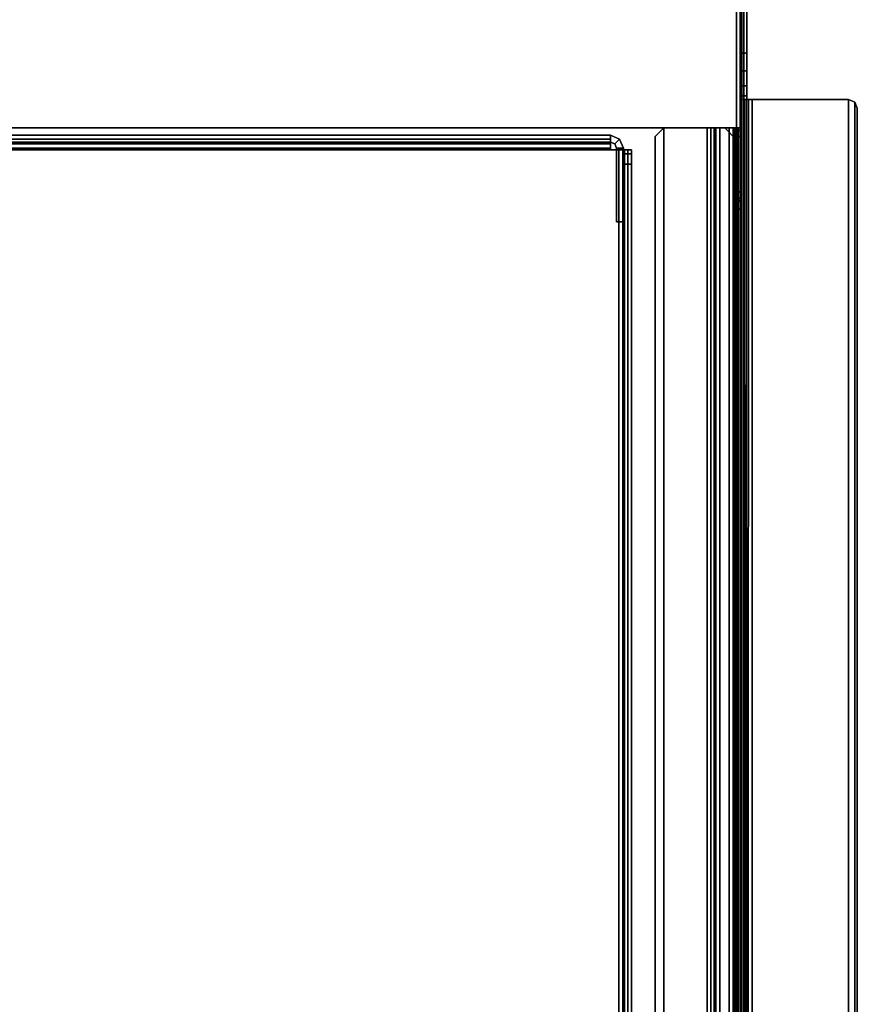
# Model space of a CAD drawing. Units: inches. Extents: x 0 to 19.7, y -38.2 to 0.
# Drawn here: x 10.4 to 16.1, y -16.2 to -9.5 of the extents above; entities that cross this region are included whole.
import ezdxf

# ---------------------------------------------------------------- set-up
doc = ezdxf.new("R2010")
doc.units = ezdxf.units.IN
doc.header["$MEASUREMENT"] = 0
for name, color, linetype in [('STORAGE-CASE', 4, 'Continuous'), ('STORAGE-CASEINSIDE', 4, 'Continuous'), ('STORAGE-DRAWERINSIDE', 4, 'Continuous'), ('STORAGE-DRWSIDE', 4, 'Continuous')]:
    doc.layers.add(name, color=color, linetype=linetype)

msp = doc.modelspace()

# ---------------------------------------------------------------- linework, layer by layer
at = {"layer": 'STORAGE-CASE'}
for points in [[(15.2964, -6.5808, 7.3122), (15.2964, -21.817, 7.3122), (5.2036, -21.817, 7.3122), (5.2036, -6.5808, 7.3122)], [(5.2036, -21.817, 7.3481), (15.2964, -21.817, 7.3481), (15.2964, -6.5808, 7.3481), (5.2036, -6.5808, 7.3481)], [(15.2964, -6.5808, 7.3122), (15.3471, -6.5808, 7.3332), (15.3471, -21.817, 7.3332), (15.2964, -21.817, 7.3122)], [(15.3218, -21.817, 7.3586), (15.3218, -6.5808, 7.3586), (15.2964, -6.5808, 7.3481), (15.2964, -21.817, 7.3481)], [(15.3218, -21.817, 7.3586), (15.3323, -21.817, 7.3839), (15.3323, -6.5808, 7.3839), (15.3218, -6.5808, 7.3586)], [(15.3681, -6.5808, 7.3839), (15.3681, -21.817, 7.3839), (15.3471, -21.817, 7.3332), (15.3471, -6.5808, 7.3332)], [(15.3681, -9.691, 25.6586), (15.3681, -6.6525, 25.6586), (15.3323, -6.6525, 25.6586), (15.3323, -9.691, 25.6586)], [(15.3323, -21.7453, 7.3839), (15.3323, -9.691, 25.6586), (15.3323, -6.6525, 25.6586), (15.3323, -6.6525, 7.3839)], [(15.3681, -6.6525, 25.6586), (15.3681, -9.691, 25.6586), (15.3681, -21.7453, 7.3839), (15.3681, -6.6525, 7.3839)], [(15.3681, -9.691, 25.6586), (15.3323, -9.691, 25.6586), (15.3323, -9.8116, 25.6826), (15.3681, -9.8116, 25.6826)], [(15.3323, -21.7453, 7.3839), (15.3323, -9.8116, 25.6826), (15.3323, -9.691, 25.6586), (15.3323, -21.7453, 7.3839)], [(15.3681, -9.691, 25.6586), (15.3681, -9.8116, 25.6826), (15.3681, -21.7453, 7.3839)], [(15.3681, -9.9137, 25.7509), (15.3681, -9.8116, 25.6826), (15.3323, -9.8116, 25.6826), (15.3323, -9.9137, 25.7509)], [(15.3323, -21.7453, 7.3839), (15.3323, -9.9137, 25.7509), (15.3323, -9.8116, 25.6826), (15.3323, -21.7453, 7.3839)], [(15.3681, -9.8116, 25.6826), (15.3681, -9.9137, 25.7509), (15.3681, -21.7453, 7.3839)], [(15.3681, -9.9137, 25.7509), (15.3323, -9.9137, 25.7509), (15.3323, -9.982, 25.8531), (15.3681, -9.982, 25.8531)], [(15.3323, -21.7453, 7.3839), (15.3323, -9.982, 25.8531), (15.3323, -9.9137, 25.7509), (15.3323, -21.7453, 7.3839)], [(15.3681, -9.9137, 25.7509), (15.3681, -9.982, 25.8531), (15.3681, -21.7453, 7.3839)], [(15.3681, -10.006, 25.9736), (15.3681, -9.982, 25.8531), (15.3323, -9.982, 25.8531), (15.3323, -10.006, 25.9736)], [(15.3323, -21.7453, 7.3839), (15.3323, -10.006, 25.9736), (15.3323, -9.982, 25.8531), (15.3323, -21.7453, 7.3839)], [(15.3681, -9.982, 25.8531), (15.3681, -10.006, 25.9736), (15.3681, -21.7453, 7.3839)], [(15.3681, -10.006, 25.9736), (15.3323, -10.006, 25.9736), (15.3323, -10.006, 27.7523), (15.3681, -10.006, 27.7523)], [(15.3786, -10.006, 27.7776), (15.3681, -10.006, 27.7523), (15.3323, -10.006, 27.7523), (15.3533, -10.006, 27.803)], [(15.3329, -21.6619, 27.7616), (15.3612, -21.6595, 27.8098), (15.3533, -10.006, 27.803), (15.3323, -10.006, 27.7523)], [(15.3329, -21.6619, 27.7616), (15.3323, -10.006, 27.7523), (15.3323, -10.006, 25.9736), (15.3323, -21.7453, 7.3839)], [(15.3786, -10.006, 27.7776), (15.3533, -10.006, 27.803), (15.404, -10.006, 27.824), (15.404, -10.006, 27.7881)], [(15.404, -21.6595, 27.824), (15.404, -10.006, 27.824), (15.3533, -10.006, 27.803), (15.3612, -21.6595, 27.8098)], [(15.3681, -10.006, 25.9736), (15.3681, -10.006, 27.7523), (15.3694, -21.6618, 27.7619), (15.3681, -21.7453, 7.3839)], [(15.3786, -10.006, 27.7776), (15.3746, -21.6595, 27.7728), (15.3694, -21.6618, 27.7619), (15.3681, -10.006, 27.7523)], [(15.404, -21.6595, 27.7881), (15.404, -10.006, 27.7881), (15.3786, -10.006, 27.7776), (15.3746, -21.6595, 27.7728)], [(16.0606, -10.006, 27.7881), (15.404, -10.006, 27.7881), (15.404, -10.006, 27.824), (16.0606, -10.006, 27.824)], [(15.404, -21.6595, 27.824), (16.0606, -21.6595, 27.824), (16.0606, -10.006, 27.824), (15.404, -10.006, 27.824)], [(16.0606, -10.006, 27.7881), (16.0606, -21.6595, 27.7881), (15.404, -21.6595, 27.7881), (15.404, -10.006, 27.7881)], [(16.0606, -10.006, 27.7881), (16.0606, -10.006, 27.824), (16.1024, -10.0233, 27.824), (16.1024, -10.0233, 27.7881)], [(16.1024, -21.6422, 27.824), (16.1024, -10.0233, 27.824), (16.0606, -10.006, 27.824), (16.0606, -21.6595, 27.824)], [(16.0606, -10.006, 27.7881), (16.1024, -10.0233, 27.7881), (16.1024, -21.6422, 27.7881), (16.0606, -21.6595, 27.7881)], [(16.1197, -10.065, 27.7881), (16.1024, -10.0233, 27.7881), (16.1024, -10.0233, 27.824), (16.1197, -10.065, 27.824)], [(16.1024, -21.6422, 27.824), (16.1197, -21.6005, 27.824), (16.1197, -10.065, 27.824), (16.1024, -10.0233, 27.824)], [(16.1197, -10.065, 27.7881), (16.1197, -21.6005, 27.7881), (16.1024, -21.6422, 27.7881), (16.1024, -10.0233, 27.7881)], [(16.1197, -10.065, 27.7881), (16.1197, -10.065, 27.824), (16.1197, -21.6005, 27.824), (16.1197, -21.6005, 27.7881)]]:
    msp.add_3dface(points, dxfattribs=at)
at = {"layer": 'STORAGE-CASEINSIDE'}
for points in [[(15.2161, -10.1989, 24.4224), (15.2161, -10.1989, 24.3748), (5.2858, -10.1989, 24.3748), (5.2858, -10.1989, 24.4224)], [(15.2948, -10.2776, 24.3748), (15.2948, -10.2776, 24.4224), (15.2161, -10.1989, 24.4224), (15.2161, -10.1989, 24.3748)], [(15.2948, -21.6162, 24.4224), (15.2948, -21.6162, 24.3748), (15.2948, -10.2776, 24.3748), (15.2948, -10.2776, 24.4224)]]:
    msp.add_3dface(points, dxfattribs=at)
for points, invisible_edges in [([(5.2858, -10.1989, 24.4224), (6.3513, -21.2347, 24.4224), (14.1516, -21.2347, 24.4224), (15.2161, -10.1989, 24.4224)], 7), ([(14.1516, -21.2347, 24.3748), (6.3513, -21.2347, 24.3748), (5.2858, -10.1989, 24.3748), (15.2161, -10.1989, 24.3748)], 11), ([(15.2161, -10.1989, 24.4224), (14.1516, -21.2347, 24.4224), (15.2948, -21.6162, 24.4224), (15.2948, -10.2776, 24.4224)], 3), ([(15.2948, -21.6162, 24.3748), (14.1516, -21.2347, 24.3748), (15.2161, -10.1989, 24.3748), (15.2948, -10.2776, 24.3748)], 3)]:
    msp.add_3dface(points, dxfattribs=dict(at, invisible_edges=invisible_edges))
at = {"layer": 'STORAGE-DRAWERINSIDE'}
for points in [[(14.439, -10.2973, 26.9972), (14.439, -10.2501, 26.9972), (6.061, -10.2501, 26.9972), (6.061, -10.2973, 26.9972)], [(14.439, -10.2501, 24.6823), (6.061, -10.2501, 24.6823), (6.061, -10.2501, 26.9972), (14.439, -10.2501, 26.9972)], [(6.061, -10.2754, 24.621), (6.061, -10.2501, 24.6823), (14.439, -10.2501, 24.6823), (14.439, -10.2754, 24.621)], [(14.439, -10.2973, 24.6823), (14.439, -10.2501, 24.6823), (14.5002, -10.2754, 24.6823), (14.4668, -10.3089, 24.6823)], [(14.439, -10.2973, 26.9972), (14.4668, -10.3089, 26.9972), (14.5002, -10.2754, 26.9972), (14.439, -10.2501, 26.9972)], [(14.439, -10.2754, 24.621), (14.439, -10.2501, 24.6823), (14.439, -10.2973, 24.6823), (14.439, -10.3089, 24.6544)], [(14.439, -10.2501, 24.6823), (14.439, -10.2501, 26.9972), (14.5002, -10.2754, 26.9972), (14.5002, -10.2754, 24.6823)], [(6.061, -10.2754, 24.621), (14.439, -10.2754, 24.621), (14.439, -10.3367, 24.5957), (6.061, -10.3367, 24.5957)], [(14.439, -10.2973, 24.6823), (14.439, -10.2973, 26.9972), (6.061, -10.2973, 26.9972), (6.061, -10.2973, 24.6823)], [(6.061, -10.2973, 24.6823), (6.061, -10.3089, 24.6544), (14.439, -10.3089, 24.6544), (14.439, -10.2973, 24.6823)], [(6.061, -10.3367, 24.6429), (14.439, -10.3367, 24.6429), (14.439, -10.3089, 24.6544), (6.061, -10.3089, 24.6544)], [(14.439, -10.2754, 24.621), (14.439, -10.3089, 24.6544), (14.439, -10.3367, 24.6429), (14.439, -10.3367, 24.5957)], [(14.439, -10.2973, 24.6823), (14.4668, -10.3089, 24.6823), (14.4668, -10.3089, 26.9972), (14.439, -10.2973, 26.9972)], [(14.4668, -10.3089, 24.6823), (14.5002, -10.2754, 24.6823), (14.5256, -10.3367, 24.6823), (14.4783, -10.3367, 24.6823)], [(14.4783, -10.3367, 26.9972), (14.5256, -10.3367, 26.9972), (14.5002, -10.2754, 26.9972), (14.4668, -10.3089, 26.9972)], [(14.4783, -10.3367, 24.6823), (14.4783, -10.3367, 26.9972), (14.4668, -10.3089, 26.9972), (14.4668, -10.3089, 24.6823)], [(14.5256, -10.3367, 24.6823), (14.5002, -10.2754, 24.6823), (14.5002, -10.2754, 26.9972), (14.5256, -10.3367, 26.9972)], [(6.061, -10.3367, 24.6429), (6.061, -10.3485, 24.6429), (14.439, -10.3485, 24.6429), (14.439, -10.3367, 24.6429)], [(6.061, -10.3485, 24.5957), (6.061, -10.3367, 24.5957), (14.439, -10.3367, 24.5957), (14.439, -10.3485, 24.5957)], [(14.439, -10.3485, 24.5957), (14.439, -10.3367, 24.5957), (14.439, -10.3367, 24.6429), (14.439, -10.3485, 24.6429)], [(14.439, -10.3485, 24.5957), (14.439, -10.3485, 24.6429), (14.4941, -10.3485, 24.6429), (14.4941, -10.3485, 24.5957)], [(14.4783, -10.8406, 24.6823), (14.4783, -10.3367, 24.6823), (14.5256, -10.3367, 24.6823), (14.5256, -10.8406, 24.6823)], [(14.4783, -10.3367, 26.9972), (14.4783, -10.8406, 26.9972), (14.5256, -10.8406, 26.9972), (14.5256, -10.3367, 26.9972)], [(14.5553, -10.3485, 24.621), (14.4941, -10.3485, 24.5957), (14.4941, -10.3485, 24.6429), (14.5219, -10.3485, 24.6544)], [(14.4941, -22.0611, 24.6429), (14.5219, -22.0611, 24.6544), (14.5219, -10.3485, 24.6544), (14.4941, -10.3485, 24.6429)], [(14.5553, -22.0611, 24.621), (14.4941, -22.0611, 24.5957), (14.4941, -10.3485, 24.5957), (14.5553, -10.3485, 24.621)], [(14.5553, -10.3485, 24.621), (14.5219, -10.3485, 24.6544), (14.5335, -10.3485, 24.6823), (14.5807, -10.3485, 24.6823)], [(14.5335, -22.0611, 24.6823), (14.5335, -10.3485, 24.6823), (14.5219, -10.3485, 24.6544), (14.5219, -22.0611, 24.6544)], [(14.5256, -10.3367, 24.6823), (14.5256, -10.3367, 26.9972), (14.5256, -10.8406, 26.9972), (14.5256, -10.8406, 24.6823)], [(14.5807, -10.3485, 27.45), (14.5807, -10.3485, 24.6823), (14.5335, -10.3485, 24.6823), (14.5335, -10.3485, 27.45)], [(14.5807, -10.3485, 27.45), (14.5335, -10.3485, 27.45), (14.5335, -10.3773, 27.5196), (14.5807, -10.3773, 27.5196)], [(14.5807, -10.4469, 27.5484), (14.5807, -10.3773, 27.5196), (14.5335, -10.3773, 27.5196), (14.5335, -10.4469, 27.5484)], [(14.5553, -22.0611, 24.621), (14.5553, -10.3485, 24.621), (14.5807, -10.3485, 24.6823), (14.5807, -22.0611, 24.6823)], [(14.5807, -10.4469, 27.5484), (14.5335, -10.4469, 27.5484), (14.5335, -22.0611, 27.5484), (14.5807, -22.0611, 27.5484)], [(14.4783, -10.8406, 24.6823), (14.5256, -10.8406, 24.6823), (14.5256, -10.8406, 26.9972), (14.4783, -10.8406, 26.9972)]]:
    msp.add_3dface(points, dxfattribs=at)
for points, invisible_edges in [([(6.061, -10.3485, 24.6429), (6.0059, -10.3485, 24.6429), (6.0059, -22.0611, 24.6429), (14.4941, -22.0611, 24.6429)], 12), ([(6.0059, -22.0611, 24.5957), (6.0059, -10.3485, 24.5957), (6.061, -10.3485, 24.5957), (14.4941, -22.0611, 24.5957)], 12), ([(14.4941, -22.0611, 24.6429), (14.4941, -10.3485, 24.6429), (14.439, -10.3485, 24.6429), (6.061, -10.3485, 24.6429)], 8), ([(14.439, -10.3485, 24.5957), (14.4941, -10.3485, 24.5957), (14.4941, -22.0611, 24.5957), (6.061, -10.3485, 24.5957)], 4), ([(14.5335, -10.3485, 24.6823), (14.5335, -22.0611, 24.6823), (14.5335, -22.0611, 27.5484), (14.5335, -10.3485, 27.45)], 4), ([(14.5335, -10.3773, 27.5196), (14.5335, -10.3485, 27.45), (14.5335, -22.0611, 27.5484), (14.5335, -10.4469, 27.5484)], 2), ([(14.5807, -22.0611, 27.5484), (14.5807, -22.0611, 24.6823), (14.5807, -10.3485, 24.6823), (14.5807, -10.3485, 27.45)], 8), ([(14.5807, -22.0611, 27.5484), (14.5807, -10.3485, 27.45), (14.5807, -10.3773, 27.5196), (14.5807, -10.4469, 27.5484)], 1)]:
    msp.add_3dface(points, dxfattribs=dict(at, invisible_edges=invisible_edges))
at = {"layer": 'STORAGE-DRWSIDE'}
for points in [[(14.7417, -10.258, 24.4697), (14.8008, -10.1989, 24.4697), (14.8008, -10.1989, 24.4224), (14.7417, -10.258, 24.4224)], [(14.8008, -10.1989, 24.4697), (14.7417, -10.258, 24.4697), (14.7417, -21.6359, 24.4697), (14.8008, -21.695, 24.4697)], [(14.7417, -21.6359, 24.4224), (14.7417, -10.258, 24.4224), (14.8008, -10.1989, 24.4224), (14.8008, -21.695, 24.4224)], [(14.7417, -10.258, 24.4697), (14.7417, -10.258, 24.4224), (14.7417, -21.6359, 24.4224), (14.7417, -21.6359, 24.4697)], [(15.2456, -10.1989, 24.4697), (15.2456, -10.1989, 24.4224), (14.8008, -10.1989, 24.4224), (14.8008, -10.1989, 24.4697)], [(14.8008, -10.1989, 24.4697), (14.8008, -21.695, 24.4697), (15.2456, -21.695, 24.4697), (15.2456, -10.1989, 24.4697)], [(15.2456, -21.695, 24.4224), (14.8008, -21.695, 24.4224), (14.8008, -10.1989, 24.4224), (15.2456, -10.1989, 24.4224)], [(15.1214, -10.1989, 26.8695), (15.1548, -10.1989, 26.8361), (15.1433, -10.1989, 26.8083), (15.096, -10.1989, 26.8083)], [(15.096, -10.1989, 25.1311), (15.096, -10.1989, 26.8083), (15.1433, -10.1989, 26.8083), (15.1433, -10.1989, 25.1311)], [(15.096, -10.1989, 25.1311), (15.1433, -10.1989, 25.1311), (15.1548, -10.1989, 25.1032), (15.1214, -10.1989, 25.0698)], [(15.096, -10.1989, 25.1311), (15.1214, -10.1989, 25.0698), (15.1214, -21.695, 25.0698), (15.096, -21.695, 25.1311)], [(15.096, -10.1989, 25.1311), (15.096, -21.695, 25.1311), (15.096, -21.695, 26.8083), (15.096, -10.1989, 26.8083)], [(15.1214, -10.1989, 26.8695), (15.096, -10.1989, 26.8083), (15.096, -21.695, 26.8083), (15.1214, -21.695, 26.8695)], [(15.1214, -10.1989, 26.8695), (15.1827, -10.1989, 26.8949), (15.1827, -10.1989, 26.8476), (15.1548, -10.1989, 26.8361)], [(15.1827, -10.1989, 25.0445), (15.1214, -10.1989, 25.0698), (15.1548, -10.1989, 25.1032), (15.1827, -10.1989, 25.0917)], [(15.1827, -10.1989, 25.0445), (15.1827, -21.695, 25.0445), (15.1214, -21.695, 25.0698), (15.1214, -10.1989, 25.0698)], [(15.1214, -10.1989, 26.8695), (15.1214, -21.695, 26.8695), (15.1827, -21.695, 26.8949), (15.1827, -10.1989, 26.8949)], [(15.1433, -21.695, 26.8083), (15.1433, -21.695, 25.1311), (15.1433, -10.1989, 25.1311), (15.1433, -10.1989, 26.8083)], [(15.1433, -21.695, 26.8083), (15.1433, -10.1989, 26.8083), (15.1548, -10.1989, 26.8361), (15.1548, -21.695, 26.8361)], [(15.1827, -21.695, 26.8476), (15.1548, -21.695, 26.8361), (15.1548, -10.1989, 26.8361), (15.1827, -10.1989, 26.8476)], [(15.2456, -10.1989, 26.8949), (15.2456, -10.1989, 26.8476), (15.1827, -10.1989, 26.8476), (15.1827, -10.1989, 26.8949)], [(15.1827, -10.1989, 25.0445), (15.1827, -10.1989, 25.0917), (15.2456, -10.1989, 25.0917), (15.2456, -10.1989, 25.0445)], [(15.1827, -10.1989, 25.0445), (15.2456, -10.1989, 25.0445), (15.2456, -21.695, 25.0445), (15.1827, -21.695, 25.0445)], [(15.2456, -10.1989, 26.8949), (15.1827, -10.1989, 26.8949), (15.1827, -21.695, 26.8949), (15.2456, -21.695, 26.8949)], [(15.1827, -21.695, 26.8476), (15.1827, -10.1989, 26.8476), (15.2456, -10.1989, 26.8476), (15.2456, -21.695, 26.8476)], [(15.2456, -10.1989, 26.8949), (15.2735, -10.1989, 26.9064), (15.3069, -10.1989, 26.873), (15.2456, -10.1989, 26.8476)], [(15.2735, -10.1989, 25.0329), (15.2456, -10.1989, 25.0445), (15.2456, -10.1989, 25.0917), (15.3069, -10.1989, 25.0663)], [(15.2456, -10.1989, 24.4697), (15.2735, -10.1989, 24.4812), (15.3069, -10.1989, 24.4478), (15.2456, -10.1989, 24.4224)], [(15.2735, -10.1989, 24.4812), (15.2456, -10.1989, 24.4697), (15.2456, -21.695, 24.4697), (15.2735, -21.695, 24.4812)], [(15.2456, -10.1989, 25.0445), (15.2735, -10.1989, 25.0329), (15.2735, -21.695, 25.0329), (15.2456, -21.695, 25.0445)], [(15.2456, -10.1989, 26.8949), (15.2456, -21.695, 26.8949), (15.2735, -21.695, 26.9064), (15.2735, -10.1989, 26.9064)], [(15.2456, -21.695, 24.4224), (15.2456, -10.1989, 24.4224), (15.3069, -10.1989, 24.4478), (15.3069, -21.695, 24.4478)], [(15.3069, -21.695, 26.873), (15.2456, -21.695, 26.8476), (15.2456, -10.1989, 26.8476), (15.3069, -10.1989, 26.873)], [(15.285, -10.1989, 26.9342), (15.3323, -10.1989, 26.9342), (15.3069, -10.1989, 26.873), (15.2735, -10.1989, 26.9064)], [(15.2735, -10.1989, 25.0329), (15.3069, -10.1989, 25.0663), (15.3323, -10.1989, 25.0051), (15.285, -10.1989, 25.0051)], [(15.285, -10.1989, 24.509), (15.3323, -10.1989, 24.509), (15.3069, -10.1989, 24.4478), (15.2735, -10.1989, 24.4812)], [(15.2735, -10.1989, 24.4812), (15.2735, -21.695, 24.4812), (15.285, -21.695, 24.509), (15.285, -10.1989, 24.509)], [(15.285, -10.1989, 25.0051), (15.285, -21.695, 25.0051), (15.2735, -21.695, 25.0329), (15.2735, -10.1989, 25.0329)], [(15.285, -10.1989, 26.9342), (15.2735, -10.1989, 26.9064), (15.2735, -21.695, 26.9064), (15.285, -21.695, 26.9342)], [(15.285, -10.2162, 27.2536), (15.3323, -10.2162, 27.2536), (15.3323, -10.1989, 27.2118), (15.285, -10.1989, 27.2118)], [(15.285, -10.1989, 26.9342), (15.285, -10.1989, 27.2118), (15.3323, -10.1989, 27.2118), (15.3323, -10.1989, 26.9342)], [(15.285, -10.1989, 24.509), (15.285, -10.1989, 25.0051), (15.3323, -10.1989, 25.0051), (15.3323, -10.1989, 24.509)], [(15.285, -10.1989, 25.0051), (15.285, -10.1989, 24.509), (15.285, -21.695, 24.509), (15.285, -21.695, 25.0051)], [(15.285, -10.1989, 26.9342), (15.285, -21.695, 26.9342), (15.285, -21.695, 27.3791), (15.285, -10.6359, 27.2708)], [(15.285, -10.2162, 27.2536), (15.285, -10.1989, 27.2118), (15.285, -10.1989, 26.9342), (15.285, -10.258, 27.2708)], [(15.285, -10.6359, 27.2708), (15.285, -10.258, 27.2708), (15.285, -10.1989, 26.9342)], [(15.285, -10.2162, 27.2536), (15.285, -10.258, 27.2708), (15.3323, -10.258, 27.2708), (15.3323, -10.2162, 27.2536)], [(15.285, -10.6359, 27.2708), (15.3323, -10.6359, 27.2708), (15.3323, -10.258, 27.2708), (15.285, -10.258, 27.2708)], [(15.3323, -21.695, 24.509), (15.3069, -21.695, 24.4478), (15.3069, -10.1989, 24.4478), (15.3323, -10.1989, 24.509)], [(15.3069, -21.695, 26.873), (15.3069, -10.1989, 26.873), (15.3323, -10.1989, 26.9342), (15.3323, -21.695, 26.9342)], [(15.3323, -21.695, 27.3791), (15.3323, -21.695, 26.9342), (15.3323, -10.1989, 26.9342), (15.3323, -10.6359, 27.2708)], [(15.3323, -10.1989, 26.9342), (15.3323, -10.1989, 27.2118), (15.3323, -10.2162, 27.2536), (15.3323, -10.258, 27.2708)], [(15.3323, -10.1989, 26.9342), (15.3323, -10.258, 27.2708), (15.3323, -10.6359, 27.2708), (15.3323, -10.1989, 26.9342)], [(15.285, -10.6359, 27.2708), (15.285, -10.6777, 27.2881), (15.3323, -10.6777, 27.2881), (15.3323, -10.6359, 27.2708)], [(15.285, -21.6359, 27.4382), (15.285, -10.6777, 27.2881), (15.285, -10.6359, 27.2708), (15.285, -21.695, 27.3791)], [(15.3323, -10.6359, 27.2708), (15.3323, -10.6777, 27.2881), (15.3323, -21.6359, 27.4382), (15.3323, -21.695, 27.3791)], [(15.285, -10.695, 27.3299), (15.3323, -10.695, 27.3299), (15.3323, -10.6777, 27.2881), (15.285, -10.6777, 27.2881)], [(15.285, -10.754, 27.4382), (15.285, -10.695, 27.3299), (15.285, -10.6777, 27.2881), (15.285, -21.6359, 27.4382)], [(15.285, -10.6995, 27.4017), (15.3323, -10.6995, 27.4017), (15.3323, -10.695, 27.3791), (15.285, -10.695, 27.3791)], [(15.285, -10.695, 27.3299), (15.285, -10.695, 27.3791), (15.3323, -10.695, 27.3791), (15.3323, -10.695, 27.3299)], [(15.285, -10.754, 27.4382), (15.285, -10.6995, 27.4017), (15.285, -10.695, 27.3791), (15.285, -10.695, 27.3299)], [(15.285, -10.6995, 27.4017), (15.285, -10.754, 27.4382), (15.3323, -10.754, 27.4382), (15.3323, -10.6995, 27.4017)], [(15.3323, -10.6777, 27.2881), (15.3323, -10.695, 27.3299), (15.3323, -10.754, 27.4382), (15.3323, -21.6359, 27.4382)], [(15.3323, -10.695, 27.3791), (15.3323, -10.6995, 27.4017), (15.3323, -10.754, 27.4382), (15.3323, -10.695, 27.3299)], [(15.285, -21.6359, 27.4382), (15.3323, -21.6359, 27.4382), (15.3323, -10.754, 27.4382), (15.285, -10.754, 27.4382)]]:
    msp.add_3dface(points, dxfattribs=at)

doc.saveas('drawing.dxf')
